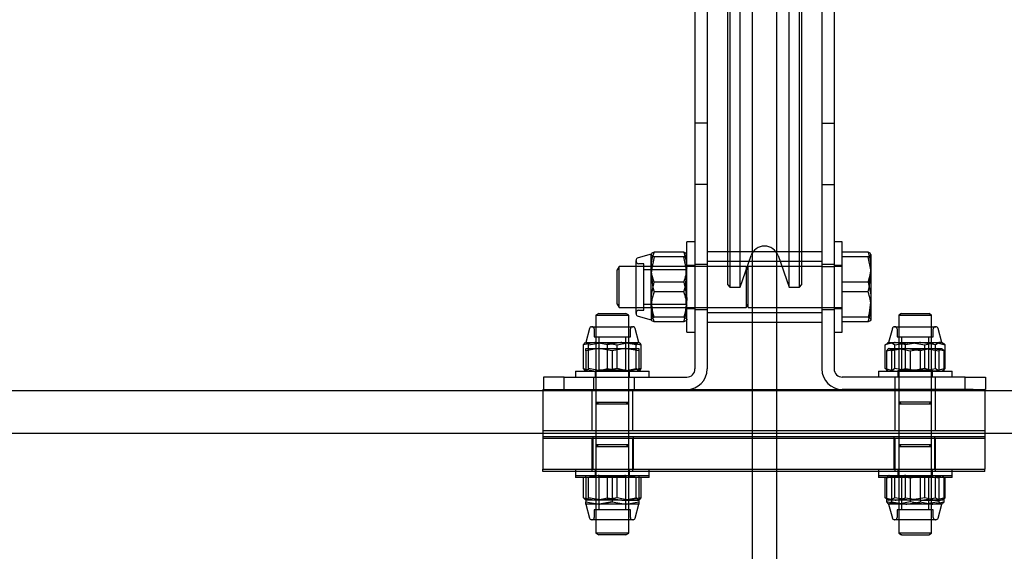
# Model space of a CAD drawing. Units: millimetres. Extents: x -83983 to 185159, y -6767 to 41363.
# Drawn here: x 6528 to 6769, y 24756 to 24885 of the extents above; entities that cross this region are included whole.
import ezdxf

# ---------------------------------------------------------------- set-up
doc = ezdxf.new("R2010")
doc.units = ezdxf.units.MM
doc.layers.add('TAMBE-FX_GRIL_+_GRIL_+_PASSERELLE', color=102, linetype='Continuous')
doc.layers.add('TAMBE-Porteuse 500Kg', color=10, linetype='Continuous')

# ---------------------------------------------------------------- blocks, each defined once
blk = doc.blocks.new('A$C3D93406A')
at = {"layer": 'TAMBE-FX_GRIL_+_GRIL_+_PASSERELLE', "linetype": 'Continuous', "lineweight": 25}
for p, q in [((6022, -1905), (8678, -1905)), ((14310, -1915.49), (290, -1915.49))]:
    blk.add_line(p, q, dxfattribs=at)
blk = doc.blocks.new('A$C10990F67')
for p, q in [((1033, -1775), (1033, -1840)), ((1036, -1775), (1036, -1840)), ((1064, -1775), (1064, -1840)), ((1067, -1775), (1067, -1840)), ((1041, -1871.4), (1041, -1800)), ((1041.5, -1800), (1041.5, -1871.4)), ((1044, -1871.4), (1044, -1800)), ((1047, -1800), (1047, -1871.4)), ((1053, -1871.4), (1053, -1800)), ((1056, -1871.4), (1056, -1800)), ((1058.5, -1871.4), (1058.5, -1800)), ((1059, -1800), (1059, -1871.4)), ((1036, -1840), (1033, -1840)), ((1033, -1840), (1033, -1855)), ((1036, -1840), (1036, -1855)), ((1064, -1840), (1067, -1840)), ((1064, -1840), (1064, -1855)), ((1067, -1840), (1067, -1855)), ((1036, -1855), (1033, -1855)), ((1033, -1855), (1033, -1875)), ((1036, -1855), (1036, -1875)), ((1064, -1855), (1067, -1855)), ((1064, -1855), (1064, -1875)), ((1067, -1855), (1067, -1875)), ((1031, -1891), (1031, -1869)), ((1033, -1869), (1031, -1869)), ((1069, -1869), (1067, -1869)), ((1069, -1891), (1069, -1869)), ((1030.29, -1871.47), (1023, -1871.47)), ((1064, -1871.4), (1036, -1871.4)), ((1041, -1879.5), (1041, -1871.4)), ((1041.5, -1871.4), (1041.5, -1880)), ((1044, -1880), (1044, -1871.4)), ((1047, -1871.4), (1047, -1888.6)), ((1053, -1888.6), (1053, -1871.4)), ((1056, -1880), (1056, -1871.4)), ((1058.5, -1880), (1058.5, -1871.4)), ((1059, -1871.4), (1059, -1879.5)), ((1075.29, -1871.47), (1069, -1871.47)), ((1018.6, -1877.51), (1018.6, -1873.5)), ((1022.29, -1872), (1019.09, -1872.86)), ((1022.37, -1871.93), (1022.29, -1872.07)), ((1022.29, -1872.07), (1022.29, -1872)), ((1022.29, -1876.94), (1022.29, -1872.07)), ((1030.29, -1872.67), (1023, -1872.67)), ((1064, -1873.75), (1036, -1873.75)), ((1044, -1880), (1046.7, -1872.34)), ((1053.3, -1872.34), (1056, -1880)), ((1075.29, -1872.67), (1069, -1872.67)), ((1076, -1872.07), (1076, -1876.94)), ((1014.47, -1875), (1014, -1875.81)), ((1014, -1878.4), (1014, -1875.81)), ((1014.47, -1885), (1014.47, -1875)), ((1018.6, -1875), (1014.47, -1875)), ((1033, -1875), (1018.6, -1875)), ((1020.51, -1874.32), (1019.27, -1874.32)), ((1020.51, -1877.82), (1020.51, -1874.32)), ((1030.76, -1875.81), (1020.51, -1875.81)), ((1031, -1875.39), (1030.76, -1875.81)), ((1030.76, -1875.81), (1030.76, -1878.4)), ((1033, -1874.75), (1031, -1874.75)), ((1036, -1874.5), (1033, -1874.5)), ((1036, -1875), (1033, -1875)), ((1033, -1875), (1033, -1900)), ((1045.53, -1875), (1036, -1875)), ((1036, -1875), (1036, -1900)), ((1046, -1875.81), (1045.53, -1875)), ((1045.53, -1875), (1045.53, -1878.09)), ((1064, -1875), (1046, -1875)), ((1046, -1885), (1046, -1875)), ((1067, -1874.5), (1064, -1874.5)), ((1064, -1875), (1067, -1875)), ((1064, -1875), (1064, -1900)), ((1069, -1874.75), (1067, -1874.75)), ((1069, -1875), (1067, -1875)), ((1067, -1875), (1067, -1900)), ((1014, -1884.19), (1014, -1878.4)), ((1018.6, -1886.5), (1018.6, -1877.51)), ((1020.51, -1885.68), (1020.51, -1877.82)), ((1022.29, -1884.87), (1022.29, -1876.94)), ((1030.29, -1878.8), (1023, -1878.8)), ((1030.76, -1878.4), (1030.76, -1884.19)), ((1045.53, -1878.09), (1045.53, -1885)), ((1075.29, -1878.8), (1069, -1878.8)), ((1076, -1876.94), (1076, -1884.87)), ((1030.29, -1881.2), (1023, -1881.2)), ((1041, -1879.5), (1041.5, -1880)), ((1041.5, -1880), (1044, -1880)), ((1056, -1880), (1058.5, -1880)), ((1058.5, -1880), (1059, -1879.5)), ((1075.29, -1881.2), (1069, -1881.2)), ((1014, -1884.19), (1014.47, -1885)), ((1014.47, -1885), (1018.6, -1885)), ((1018.6, -1885), (1045.53, -1885)), ((1019.27, -1885.68), (1020.51, -1885.68)), ((1020.51, -1884.19), (1030.76, -1884.19)), ((1022.29, -1884.87), (1022.29, -1888)), ((1030.76, -1884.19), (1031, -1884.61)), ((1031, -1885.25), (1033, -1885.25)), ((1033, -1885.5), (1036, -1885.5)), ((1045.53, -1885), (1046, -1884.19)), ((1046, -1885), (1069, -1885)), ((1064, -1885.5), (1067, -1885.5)), ((1067, -1885.25), (1069, -1885.25)), ((1076, -1884.87), (1076, -1888)), ((1009.48, -1886.5), (1008.8, -1886.89)), ((1008.8, -1886.89), (1016.75, -1886.89)), ((1008.8, -1886.89), (1008.8, -1889.7)), ((1009.48, -1886.5), (1016.12, -1886.5)), ((1016.8, -1886.89), (1016.12, -1886.5)), ((1016.75, -1886.89), (1016.8, -1886.89)), ((1016.8, -1889.7), (1016.8, -1886.89)), ((1019.09, -1887.15), (1022.29, -1888)), ((1022.37, -1888.07), (1022.29, -1887.93)), ((1030.29, -1887.33), (1023, -1887.33)), ((1030.29, -1888.53), (1023, -1888.53)), ((1036, -1886.25), (1064, -1886.25)), ((1075.29, -1887.33), (1069, -1887.33)), ((1075.29, -1888.53), (1069, -1888.53)), ((1083.48, -1886.5), (1082.8, -1886.89)), ((1082.8, -1886.89), (1090.6, -1886.89)), ((1082.8, -1886.89), (1082.8, -1889.7)), ((1083.48, -1886.5), (1090.12, -1886.5)), ((1090.8, -1886.89), (1090.12, -1886.5)), ((1090.6, -1886.89), (1090.8, -1886.89)), ((1090.8, -1889.7), (1090.8, -1886.89)), ((1007.22, -1890.1), (1006.3, -1893.52)), ((1007.73, -1889.7), (1017.87, -1889.7)), ((1008.39, -1890.23), (1008.39, -1892.15)), ((1008.8, -1889.7), (1008.8, -1900.5)), ((1016.8, -1900.5), (1016.8, -1889.7)), ((1017.21, -1892.15), (1017.21, -1890.23)), ((1019.3, -1893.52), (1018.38, -1890.1)), ((1036, -1888.6), (1064, -1888.6)), ((1047, -1888.6), (1047, -1905)), ((1053, -1905), (1053, -1888.6)), ((1081.22, -1890.1), (1080.3, -1893.52)), ((1081.73, -1889.7), (1091.87, -1889.7)), ((1082.39, -1890.23), (1082.39, -1892.15)), ((1082.8, -1889.7), (1082.8, -1900.5)), ((1090.8, -1900.5), (1090.8, -1889.7)), ((1091.21, -1892.15), (1091.21, -1890.23)), ((1093.3, -1893.52), (1092.38, -1890.1)), ((1008.39, -1892.15), (1017.21, -1892.15)), ((1009.48, -1892.15), (1009.48, -1900.31)), ((1016.12, -1900.31), (1016.12, -1892.15)), ((1031, -1891), (1033, -1891)), ((1067, -1891), (1069, -1891)), ((1082.39, -1892.15), (1091.21, -1892.15)), ((1083.48, -1892.15), (1083.48, -1900.31)), ((1090.12, -1900.31), (1090.12, -1892.15)), ((1005.79, -1899.92), (1005.79, -1894.1)), ((1006.3, -1893.52), (1006.22, -1893.57)), ((1006.3, -1893.52), (1008.7, -1893.52)), ((1006.3, -1895.58), (1006.3, -1895)), ((1006.3, -1895), (1009.55, -1895)), ((1006.3, -1895.58), (1006.3, -1900.5)), ((1006.98, -1894.1), (1010.48, -1893.52)), ((1006.98, -1899.92), (1006.98, -1894.1)), ((1011.61, -1894.1), (1008.7, -1893.52)), ((1008.7, -1893.52), (1015.12, -1893.52)), ((1012.8, -1895.58), (1009.55, -1895)), ((1009.55, -1895), (1016.05, -1895)), ((1011.61, -1895), (1011.61, -1894.1)), ((1011.61, -1899.92), (1011.61, -1895)), ((1012.8, -1895.58), (1012.8, -1900.5)), ((1013.99, -1894.1), (1016.9, -1893.52)), ((1013.99, -1899.92), (1013.99, -1894.1)), ((1018.62, -1894.1), (1015.12, -1893.52)), ((1015.12, -1893.52), (1019.22, -1893.52)), ((1019.3, -1895.58), (1016.05, -1895)), ((1016.05, -1895), (1019.3, -1895)), ((1018.62, -1895), (1018.62, -1894.1)), ((1018.62, -1899.92), (1018.62, -1895)), ((1019.22, -1893.52), (1019.3, -1893.52)), ((1019.38, -1893.64), (1019.22, -1893.52)), ((1019.38, -1893.57), (1019.3, -1893.52)), ((1019.3, -1895), (1019.3, -1895.58)), ((1019.3, -1895.58), (1019.3, -1900.5)), ((1019.81, -1899.92), (1019.81, -1894.1)), ((1079.45, -1894.1), (1079.97, -1893.78)), ((1079.45, -1899.92), (1079.45, -1894.1)), ((1079.79, -1895.58), (1082.7, -1895)), ((1080.22, -1895.05), (1079.79, -1895.58)), ((1079.79, -1895.58), (1079.79, -1900.5)), ((1080.3, -1893.52), (1079.96, -1893.72)), ((1080.38, -1895), (1080.22, -1895.05)), ((1080.3, -1895), (1080.22, -1895.05)), ((1080.3, -1893.52), (1081.95, -1893.52)), ((1080.38, -1895), (1084.48, -1895)), ((1080.98, -1895.58), (1080.98, -1900.5)), ((1081.8, -1894.1), (1085.48, -1893.52)), ((1081.8, -1899.92), (1081.8, -1894.1)), ((1081.95, -1893.52), (1088.12, -1893.52)), ((1084.45, -1894.1), (1081.95, -1893.52)), ((1084.45, -1895), (1084.45, -1894.1)), ((1084.45, -1899.92), (1084.45, -1895)), ((1087.99, -1895.58), (1084.48, -1895)), ((1084.48, -1895), (1090.9, -1895)), ((1085.61, -1895.58), (1089.12, -1895)), ((1085.61, -1895.58), (1085.61, -1900.5)), ((1087.99, -1895.58), (1087.99, -1900.5)), ((1091.8, -1894.1), (1088.12, -1893.52)), ((1088.12, -1893.52), (1092.97, -1893.52)), ((1089.15, -1894.1), (1091.65, -1893.52)), ((1089.15, -1899.92), (1089.15, -1894.1)), ((1093.81, -1895.58), (1090.9, -1895)), ((1090.9, -1895), (1093.3, -1895)), ((1091.8, -1895), (1091.8, -1894.1)), ((1091.8, -1899.92), (1091.8, -1895)), ((1092.62, -1895.58), (1092.62, -1900.5)), ((1092.97, -1893.52), (1093.3, -1893.52)), ((1093.64, -1893.72), (1093.3, -1893.52)), ((1093.38, -1895.05), (1093.3, -1895)), ((1093.81, -1895.58), (1093.81, -1900.5)), ((1094.15, -1899.92), (1094.15, -1894.1)), ((1003.8, -1900.5), (1021.8, -1900.5)), ((1003.8, -1900.5), (1003.8, -1902)), ((1005.79, -1899.92), (1006.3, -1900.02)), ((1006.22, -1900.45), (1005.79, -1899.92)), ((1006.22, -1900.45), (1006.3, -1900.5)), ((1006.3, -1900.02), (1008.7, -1900.5)), ((1008.6, -1900.5), (1008.6, -1902)), ((1008.8, -1900.5), (1008.8, -1915)), ((1016.12, -1900.31), (1009.48, -1900.31)), ((1013.99, -1899.92), (1010.48, -1900.5)), ((1011.61, -1899.92), (1015.12, -1900.5)), ((1016.46, -1900.5), (1016.12, -1900.31)), ((1016.8, -1915), (1016.8, -1900.5)), ((1019.81, -1899.92), (1016.9, -1900.5)), ((1017, -1902), (1017, -1900.5)), ((1019.3, -1900.5), (1019.38, -1900.45)), ((1021.8, -1902), (1021.8, -1900.5)), ((1077.8, -1900.5), (1095.8, -1900.5)), ((1077.8, -1900.5), (1077.8, -1902)), ((1079.45, -1899.92), (1079.79, -1900)), ((1079.79, -1900.13), (1079.45, -1899.92)), ((1079.79, -1900), (1081.95, -1900.5)), ((1079.97, -1900.24), (1079.79, -1900.13)), ((1079.96, -1900.3), (1080.3, -1900.5)), ((1082.6, -1900.5), (1082.6, -1902)), ((1082.8, -1900.5), (1082.8, -1915)), ((1083.48, -1900.31), (1083.14, -1900.5)), ((1090.12, -1900.31), (1083.48, -1900.31)), ((1084.45, -1899.92), (1088.12, -1900.5)), ((1089.15, -1899.92), (1085.48, -1900.5)), ((1090.46, -1900.5), (1090.12, -1900.31)), ((1090.8, -1915), (1090.8, -1900.5)), ((1091, -1902), (1091, -1900.5)), ((1094.15, -1899.92), (1091.65, -1900.5)), ((1093.3, -1900.5), (1093.64, -1900.3)), ((1093.64, -1900.25), (1093.81, -1900.18)), ((1095.8, -1902), (1095.8, -1900.5)), ((996, -1902), (996, -1905)), ((1001, -1902), (996, -1902)), ((1001, -1905), (1001, -1902)), ((1001, -1902), (1031, -1902)), ((1008.2, -1902), (1008.2, -1905)), ((1018.2, -1905), (1018.2, -1902)), ((1099, -1902), (1069, -1902)), ((1081.8, -1902), (1081.8, -1905)), ((1091.8, -1905), (1091.8, -1902)), ((1099, -1905), (1099, -1902)), ((1099, -1902), (1104, -1902)), ((1104, -1902), (1104, -1905)), ((995.8, -1905), (999, -1905)), ((995.8, -1905), (995.8, -1915)), ((999, -1905), (1001, -1905)), ((1001, -1905), (1031, -1905)), ((1007.8, -1905), (1007.8, -1915)), ((1017.8, -1915), (1017.8, -1905)), ((1031, -1905), (1069, -1905)), ((1047, -1905), (1047, -2085)), ((1053, -2085), (1053, -1905)), ((1099, -1905), (1069, -1905)), ((1081.8, -1905), (1081.8, -1915)), ((1091.8, -1915), (1091.8, -1905)), ((1101, -1905), (1099, -1905)), ((1101, -1905), (1103.8, -1905)), ((1103.8, -1905), (1103.8, -1915)), ((1104, -1905), (1103.8, -1905)), ((1008.8, -1908.11), (1009.48, -1908.5)), ((1008.8, -1908.11), (1016.8, -1908.11)), ((1008.8, -1908.5), (1016.75, -1908.5)), ((1016.12, -1908.5), (1016.8, -1908.11)), ((1016.75, -1908.5), (1016.8, -1908.5)), ((1082.8, -1908.11), (1083.48, -1908.5)), ((1090.8, -1908.11), (1082.8, -1908.11)), ((1082.8, -1908.5), (1090.6, -1908.5)), ((1090.12, -1908.5), (1090.8, -1908.11)), ((1090.6, -1908.5), (1090.8, -1908.5)), ((995.8, -1915), (995.8, -1916.5)), ((995.8, -1915), (1103.8, -1915)), ((1008.8, -1915), (1008.8, -1916.5)), ((1016.8, -1916.5), (1016.8, -1915)), ((1082.8, -1915), (1082.8, -1916.5)), ((1090.8, -1916.5), (1090.8, -1915)), ((1103.8, -1915), (1103.8, -1916.5)), ((995.8, -1916.5), (995.8, -1924.5)), ((995.8, -1916.5), (1103.8, -1916.5)), ((1103.8, -1917), (995.8, -1917)), ((1007.8, -1917), (1007.8, -1925)), ((1008, -1916.5), (1008, -1924.5)), ((1008.8, -1916.5), (1008.8, -1918.5)), ((1016.8, -1918.5), (1016.8, -1916.5)), ((1017.8, -1925), (1017.8, -1917)), ((1018, -1924.5), (1018, -1916.5)), ((1081.6, -1916.5), (1081.6, -1924.5)), ((1081.8, -1917), (1081.8, -1925)), ((1082.8, -1916.5), (1082.8, -1918.5)), ((1090.8, -1918.5), (1090.8, -1916.5)), ((1091.6, -1924.5), (1091.6, -1916.5)), ((1091.8, -1925), (1091.8, -1917)), ((1103.8, -1916.5), (1103.8, -1924.5)), ((1008.8, -1918.5), (1008.8, -1918.89)), ((1009.48, -1918.5), (1008.8, -1918.89)), ((1016.8, -1918.5), (1008.8, -1918.5)), ((1008.8, -1918.89), (1008.8, -1936.8)), ((1008.8, -1918.89), (1016.8, -1918.89)), ((1016.8, -1918.89), (1016.12, -1918.5)), ((1016.8, -1918.89), (1016.8, -1918.5)), ((1016.8, -1936.8), (1016.8, -1918.89)), ((1082.8, -1918.5), (1082.8, -1918.89)), ((1083.48, -1918.5), (1082.8, -1918.89)), ((1090.8, -1918.5), (1082.8, -1918.5)), ((1082.8, -1918.89), (1082.8, -1936.8)), ((1082.8, -1918.89), (1090.8, -1918.89)), ((1090.8, -1918.89), (1090.12, -1918.5)), ((1090.8, -1918.89), (1090.8, -1918.5)), ((1090.8, -1936.8), (1090.8, -1918.89)), ((995.8, -1925), (995.8, -1924.5)), ((995.8, -1924.5), (1103.8, -1924.5)), ((1003.8, -1924.5), (1003.8, -1926)), ((1008.6, -1924.5), (1008.6, -1926)), ((1017, -1926), (1017, -1924.5)), ((1021.8, -1926), (1021.8, -1924.5)), ((1077.8, -1924.5), (1077.8, -1926)), ((1082.6, -1924.5), (1082.6, -1926)), ((1091, -1926), (1091, -1924.5)), ((1095.8, -1926), (1095.8, -1924.5)), ((1103.8, -1925), (1103.8, -1924.5)), ((1103.8, -1925), (995.8, -1925)), ((1003.8, -1926), (1003.8, -1926.5)), ((1003.8, -1926), (1021.8, -1926)), ((1021.8, -1926.5), (1003.8, -1926.5)), ((1005.79, -1931.42), (1005.79, -1926.5)), ((1006.3, -1926.58), (1006.3, -1926)), ((1006.3, -1926.58), (1006.3, -1932.4)), ((1006.98, -1931.42), (1006.98, -1926.5)), ((1008.6, -1926), (1008.6, -1926.5)), ((1009.14, -1926), (1009.48, -1926.19)), ((1009.48, -1926.19), (1009.48, -1934.35)), ((1009.48, -1926.19), (1016.12, -1926.19)), ((1012.8, -1926.58), (1009.55, -1926)), ((1011.61, -1931.42), (1011.61, -1926.5)), ((1012.8, -1926.58), (1012.8, -1932.4)), ((1013.99, -1931.42), (1013.99, -1926.5)), ((1019.3, -1926.58), (1016.05, -1926)), ((1016.12, -1926.19), (1016.46, -1926)), ((1016.12, -1934.35), (1016.12, -1926.19)), ((1017, -1926.5), (1017, -1926)), ((1018.62, -1931.42), (1018.62, -1926.5)), ((1019.3, -1926), (1019.3, -1926.58)), ((1019.3, -1926.58), (1019.3, -1932.4)), ((1019.81, -1931.42), (1019.81, -1926.5)), ((1021.8, -1926.5), (1021.8, -1926)), ((1077.8, -1926), (1077.8, -1926.5)), ((1077.8, -1926), (1095.8, -1926)), ((1095.35, -1926.5), (1077.8, -1926.5)), ((1079.45, -1931.42), (1079.45, -1926.5)), ((1079.79, -1926.58), (1082.7, -1926)), ((1079.79, -1926.58), (1079.79, -1932.4)), ((1080.3, -1926), (1080.22, -1926.05)), ((1080.98, -1926.58), (1080.98, -1932.4)), ((1081.8, -1931.42), (1081.8, -1926.5)), ((1082.6, -1926), (1082.6, -1926.5)), ((1083.14, -1926), (1083.48, -1926.19)), ((1083.48, -1926.19), (1083.48, -1934.35)), ((1083.48, -1926.19), (1090.12, -1926.19)), ((1084.45, -1931.42), (1084.45, -1926.5)), ((1087.99, -1926.58), (1084.48, -1926)), ((1085.61, -1926.58), (1089.12, -1926)), ((1085.61, -1926.58), (1085.61, -1932.4)), ((1087.99, -1926.58), (1087.99, -1932.4)), ((1089.15, -1931.42), (1089.15, -1926.5)), ((1090.12, -1934.35), (1090.12, -1926.19)), ((1093.81, -1926.58), (1090.9, -1926)), ((1091, -1926.5), (1091, -1926)), ((1091.8, -1931.42), (1091.8, -1926.5)), ((1092.62, -1926.58), (1092.62, -1932.4)), ((1093.38, -1926.05), (1093.3, -1926)), ((1093.81, -1926.58), (1093.81, -1932.4)), ((1094.15, -1931.42), (1094.15, -1926.5)), ((1095.8, -1926.5), (1095.35, -1926.5)), ((1095.8, -1926.5), (1095.8, -1926)), ((1005.79, -1931.42), (1008.7, -1932)), ((1006.22, -1931.95), (1005.79, -1931.42)), ((1013.99, -1931.42), (1010.48, -1932)), ((1011.61, -1931.42), (1015.12, -1932)), ((1019.81, -1931.42), (1016.9, -1932)), ((1079.45, -1931.42), (1081.95, -1932)), ((1079.96, -1931.8), (1080.3, -1932)), ((1084.45, -1931.42), (1088.12, -1932)), ((1089.15, -1931.42), (1085.48, -1932)), ((1094.15, -1931.42), (1091.65, -1932)), ((1093.3, -1932), (1093.64, -1931.8)), ((1006.22, -1931.95), (1006.3, -1932)), ((1008.7, -1932), (1006.3, -1932)), ((1006.3, -1932.4), (1009.55, -1932.98)), ((1006.3, -1932.98), (1006.3, -1932.4)), ((1009.55, -1932.98), (1006.3, -1932.98)), ((1006.3, -1932.98), (1007.22, -1936.41)), ((1015.12, -1932), (1008.7, -1932)), ((1012.8, -1932.4), (1009.55, -1932.98)), ((1016.05, -1932.98), (1009.55, -1932.98)), ((1012.8, -1932.4), (1016.05, -1932.98)), ((1015.12, -1932), (1019.22, -1932)), ((1019.3, -1932.98), (1016.05, -1932.98)), ((1018.38, -1936.41), (1019.3, -1932.98)), ((1019.3, -1932), (1019.38, -1931.95)), ((1019.3, -1932.4), (1019.3, -1932.98)), ((1080.22, -1932.93), (1080.3, -1932.98)), ((1081.95, -1932), (1080.3, -1932)), ((1080.38, -1932.98), (1080.3, -1932.98)), ((1080.3, -1932.98), (1081.22, -1936.41)), ((1084.48, -1932.98), (1080.38, -1932.98)), ((1080.98, -1932.4), (1084.48, -1932.98)), ((1088.12, -1932), (1081.95, -1932)), ((1085.61, -1932.4), (1082.7, -1932.98)), ((1090.9, -1932.98), (1084.48, -1932.98)), ((1087.99, -1932.4), (1090.9, -1932.98)), ((1088.12, -1932), (1092.97, -1932)), ((1092.62, -1932.4), (1089.12, -1932.98)), ((1093.3, -1932.98), (1090.9, -1932.98)), ((1092.38, -1936.41), (1093.3, -1932.98)), ((1093.3, -1932), (1092.97, -1932)), ((1093.3, -1932.98), (1093.38, -1932.93)), ((1008.39, -1934.35), (1008.39, -1936.27)), ((1017.21, -1934.35), (1008.39, -1934.35)), ((1017.21, -1936.27), (1017.21, -1934.35)), ((1082.39, -1934.35), (1082.39, -1936.27)), ((1082.45, -1934.35), (1082.39, -1934.35)), ((1091.21, -1934.35), (1082.45, -1934.35)), ((1091.21, -1936.27), (1091.21, -1934.35)), ((1017.87, -1936.8), (1007.73, -1936.8)), ((1008.8, -1936.8), (1008.8, -1940.11)), ((1016.8, -1940.11), (1016.8, -1936.8)), ((1081.8, -1936.8), (1081.73, -1936.8)), ((1091.87, -1936.8), (1081.8, -1936.8)), ((1082.8, -1936.8), (1082.8, -1940.11)), ((1090.8, -1940.11), (1090.8, -1936.8)), ((1016.8, -1940.11), (1008.8, -1940.11)), ((1008.8, -1940.11), (1009.48, -1940.5)), ((1016.12, -1940.5), (1009.48, -1940.5)), ((1016.12, -1940.5), (1016.8, -1940.11)), ((1090.8, -1940.11), (1082.8, -1940.11)), ((1082.8, -1940.11), (1083.48, -1940.5)), ((1083.52, -1940.5), (1083.48, -1940.5)), ((1083.52, -1940.5), (1090.12, -1940.5)), ((1090.12, -1940.5), (1090.8, -1940.11))]:
    blk.add_line(p, q)
at = {"flags": 128}
for points in [[(1023, -1871.47), (1022.48, -1871.76), (1022.29, -1872.07)], [(1030.29, -1871.47), (1030.8, -1873.26), (1031, -1875.13)], [(1031, -1872.07), (1031, -1872.03), (1030.78, -1871.75), (1030.29, -1871.47)], [(1075.29, -1871.47), (1075.8, -1873.26), (1076, -1875.13)], [(1076, -1872.07), (1076, -1872.03), (1075.78, -1871.75), (1075.29, -1871.47)], [(1022.29, -1872.07), (1022.29, -1872.11), (1022.5, -1872.39), (1023, -1872.67)], [(1023, -1872.67), (1022.34, -1875.77), (1022.29, -1876.94)], [(1030.29, -1872.67), (1030.8, -1872.38), (1031, -1872.07)], [(1031, -1876.94), (1030.94, -1875.77), (1030.29, -1872.67)], [(1075.29, -1872.67), (1075.8, -1872.38), (1076, -1872.07)], [(1076, -1876.94), (1075.95, -1875.79), (1075.29, -1872.67)], [(1023, -1878.8), (1022.48, -1877), (1022.29, -1875.13)], [(1022.29, -1876.94), (1022.7, -1880.13), (1023, -1881.2)], [(1022.29, -1883.06), (1022.34, -1881.9), (1023, -1878.8)], [(1030.29, -1881.2), (1030.59, -1880.13), (1031, -1876.94)], [(1030.29, -1878.8), (1030.94, -1881.9), (1031, -1883.06)], [(1075.29, -1881.2), (1075.58, -1880.15), (1076, -1876.94)], [(1075.29, -1878.8), (1075.95, -1881.92), (1076, -1883.06)], [(1023, -1881.2), (1022.48, -1883), (1022.29, -1884.87)], [(1023, -1887.33), (1022.7, -1886.25), (1022.29, -1883.06)], [(1031, -1883.06), (1030.59, -1886.25), (1030.29, -1887.33)], [(1076, -1883.06), (1075.58, -1886.27), (1075.29, -1887.33)], [(1030.29, -1888.53), (1030.8, -1886.74), (1031, -1884.87)], [(1075.29, -1888.53), (1075.8, -1886.74), (1076, -1884.87)], [(1022.29, -1887.93), (1022.29, -1887.89), (1022.5, -1887.61), (1023, -1887.33)], [(1023, -1888.53), (1022.48, -1888.24), (1022.37, -1888.07)], [(1030.29, -1887.33), (1030.8, -1887.63), (1031, -1887.93)], [(1031, -1887.93), (1031, -1887.98), (1030.78, -1888.25), (1030.29, -1888.53)], [(1075.29, -1887.33), (1075.8, -1887.63), (1076, -1887.93)], [(1076, -1887.93), (1076, -1887.98), (1075.78, -1888.25), (1075.29, -1888.53)], [(1008.7, -1893.52), (1008.49, -1893.52), (1005.79, -1894.1)], [(1005.79, -1894.1), (1006.22, -1893.57), (1006.38, -1893.52)], [(1009.55, -1895), (1009.32, -1895), (1006.3, -1895.58)], [(1006.38, -1893.52), (1006.83, -1893.85), (1006.98, -1894.1)], [(1010.48, -1893.52), (1010.73, -1893.52), (1013.99, -1894.1)], [(1015.12, -1893.52), (1014.87, -1893.52), (1011.61, -1894.1)], [(1016.05, -1895), (1015.82, -1895), (1012.8, -1895.58)], [(1016.9, -1893.52), (1017.11, -1893.52), (1019.81, -1894.1)], [(1019.22, -1893.52), (1019.06, -1893.57), (1018.62, -1894.1)], [(1019.81, -1894.1), (1019.66, -1893.85), (1019.38, -1893.64)], [(1081.95, -1893.52), (1081.77, -1893.52), (1079.45, -1894.1)], [(1079.97, -1893.78), (1080.31, -1893.57), (1080.63, -1893.52)], [(1080.98, -1895.58), (1080.83, -1895.34), (1080.38, -1895)], [(1080.63, -1893.52), (1081.51, -1893.85), (1081.8, -1894.1)], [(1084.48, -1895), (1084.23, -1895), (1080.98, -1895.58)], [(1082.7, -1895), (1082.91, -1895), (1085.61, -1895.58)], [(1088.12, -1893.52), (1087.86, -1893.52), (1084.45, -1894.1)], [(1085.48, -1893.52), (1085.74, -1893.52), (1089.15, -1894.1)], [(1090.9, -1895), (1090.7, -1895), (1087.99, -1895.58)], [(1089.12, -1895), (1089.37, -1895), (1092.62, -1895.58)], [(1091.65, -1893.52), (1091.83, -1893.52), (1094.15, -1894.1)], [(1092.97, -1893.52), (1092.65, -1893.57), (1091.8, -1894.1)], [(1092.62, -1895.58), (1093.06, -1895.05), (1093.22, -1895)], [(1094.15, -1894.1), (1093.85, -1893.85), (1092.97, -1893.52)], [(1093.22, -1895), (1093.67, -1895.34), (1093.81, -1895.58)], [(1006.98, -1899.92), (1006.83, -1900.17), (1006.38, -1900.5)], [(1010.48, -1900.5), (1010.23, -1900.5), (1006.98, -1899.92)], [(1008.7, -1900.5), (1008.91, -1900.5), (1011.61, -1899.92)], [(1016.9, -1900.5), (1016.69, -1900.5), (1013.99, -1899.92)], [(1015.12, -1900.5), (1015.37, -1900.5), (1018.62, -1899.92)], [(1018.62, -1899.92), (1019.06, -1900.46), (1019.22, -1900.5)], [(1019.38, -1900.38), (1019.66, -1900.17), (1019.81, -1899.92)], [(1081.8, -1899.92), (1081.51, -1900.17), (1080.63, -1900.5)], [(1085.48, -1900.5), (1085.22, -1900.5), (1081.8, -1899.92)], [(1081.95, -1900.5), (1082.13, -1900.5), (1084.45, -1899.92)], [(1088.12, -1900.5), (1088.39, -1900.5), (1091.8, -1899.92)], [(1091.65, -1900.5), (1091.47, -1900.5), (1089.15, -1899.92)], [(1091.8, -1899.92), (1092.65, -1900.46), (1092.97, -1900.5)], [(1093.81, -1900.18), (1093.85, -1900.17), (1094.15, -1899.92)], [(1009.55, -1926), (1009.32, -1926), (1006.3, -1926.58)], [(1016.05, -1926), (1015.82, -1926), (1012.8, -1926.58)], [(1080.38, -1926), (1080.22, -1926.05), (1079.79, -1926.58)], [(1080.98, -1926.58), (1080.83, -1926.33), (1080.38, -1926)], [(1084.48, -1926), (1084.23, -1926), (1080.98, -1926.58)], [(1082.7, -1926), (1082.91, -1926), (1085.61, -1926.58)], [(1090.9, -1926), (1090.7, -1926), (1087.99, -1926.58)], [(1089.12, -1926), (1089.37, -1926), (1092.62, -1926.58)], [(1092.62, -1926.58), (1093.06, -1926.05), (1093.22, -1926)], [(1093.38, -1926.12), (1093.66, -1926.33), (1093.81, -1926.58)], [(1006.98, -1931.42), (1006.83, -1931.66), (1006.38, -1932)], [(1010.48, -1932), (1010.23, -1932), (1006.98, -1931.42)], [(1008.7, -1932), (1008.91, -1932), (1011.61, -1931.42)], [(1016.9, -1932), (1016.69, -1932), (1013.99, -1931.42)], [(1015.12, -1932), (1015.37, -1932), (1018.62, -1931.42)], [(1018.62, -1931.42), (1019.06, -1931.96), (1019.22, -1932)], [(1019.38, -1931.88), (1019.67, -1931.66), (1019.81, -1931.42)], [(1080.63, -1932), (1080.31, -1931.96), (1079.45, -1931.42)], [(1081.8, -1931.42), (1081.51, -1931.66), (1080.63, -1932)], [(1085.48, -1932), (1085.22, -1932), (1081.8, -1931.42)], [(1081.95, -1932), (1082.13, -1932), (1084.45, -1931.42)], [(1088.12, -1932), (1088.39, -1932), (1091.8, -1931.42)], [(1091.65, -1932), (1091.47, -1932), (1089.15, -1931.42)], [(1091.8, -1931.42), (1092.66, -1931.96), (1092.97, -1932)], [(1092.97, -1932), (1093.86, -1931.66), (1094.15, -1931.42)], [(1009.55, -1932.98), (1009.78, -1932.98), (1012.8, -1932.4)], [(1016.05, -1932.98), (1016.28, -1932.98), (1019.3, -1932.4)], [(1082.7, -1932.98), (1082.49, -1932.98), (1079.79, -1932.4)], [(1079.79, -1932.4), (1080.22, -1932.94), (1080.38, -1932.98)], [(1080.38, -1932.98), (1080.83, -1932.65), (1080.98, -1932.4)], [(1084.48, -1932.98), (1084.73, -1932.98), (1087.99, -1932.4)], [(1089.12, -1932.98), (1088.87, -1932.98), (1085.61, -1932.4)], [(1090.9, -1932.98), (1091.11, -1932.98), (1093.81, -1932.4)], [(1093.22, -1932.98), (1093.06, -1932.94), (1092.62, -1932.4)], [(1093.81, -1932.4), (1093.66, -1932.65), (1093.22, -1932.98)]]:
    blk.add_lwpolyline(points, dxfattribs=at)
for centre, radius, start, end in [((1032.55, -1875.23), 10.27, 158.4956, 179.4526), ((1050, -1873.5), 3.5, 19.402, 160.598), ((1019.27, -1873.5), 0.667, 105, 180), ((1019.27, -1873.65), 0.667, 180, 270), ((1020.74, -1875.03), 10.26, 338.4766, 359.4429), ((1065.63, -1875.01), 10.37, 338.5813, 359.3382), ((1020.75, -1884.96), 10.25, 0.5386, 21.5419), ((1065.65, -1884.98), 10.35, 0.6427, 21.4378), ((1019.27, -1886.35), 0.667, 90, 180), ((1032.57, -1884.77), 10.28, 180.5601, 201.4917), ((1019.27, -1886.5), 0.667, 180, 255), ((1007.73, -1890.23), 0.533, 90, 165), ((1007.86, -1890.23), 0.533, 0, 90), ((1017.74, -1890.23), 0.533, 90, 180), ((1017.87, -1890.23), 0.533, 15, 90), ((1081.73, -1890.23), 0.533, 90, 165), ((1081.86, -1890.23), 0.533, 0, 90), ((1091.74, -1890.23), 0.533, 90, 180), ((1091.87, -1890.23), 0.533, 15, 90), ((1031, -1900), 2, 270, 0), ((1031, -1900), 5, 270, 0), ((1069, -1900), 5, 180, 270), ((1069, -1900), 2, 180, 270), ((1007.73, -1936.27), 0.533, 195, 270), ((1007.86, -1936.27), 0.533, 270, 0), ((1017.74, -1936.27), 0.533, 180, 270), ((1017.87, -1936.27), 0.533, 270, 345), ((1081.73, -1936.27), 0.533, 195, 270), ((1081.86, -1936.27), 0.533, 270, 0), ((1091.74, -1936.27), 0.533, 180, 270), ((1091.87, -1936.27), 0.533, 270, 345)]:
    blk.add_arc(centre, radius, start, end)

msp = doc.modelspace()

# ---------------------------------------------------------------- block references
at = {"layer": 'TAMBE-FX_GRIL_+_GRIL_+_PASSERELLE'}
msp.add_blockref('A$C3D93406A', (0.029, 26699.966), dxfattribs=at)
at = {"layer": 'TAMBE-Porteuse 500Kg'}
msp.add_blockref('A$C10990F67', (5660.495, 26700.227), dxfattribs=at)

doc.saveas('drawing.dxf')
